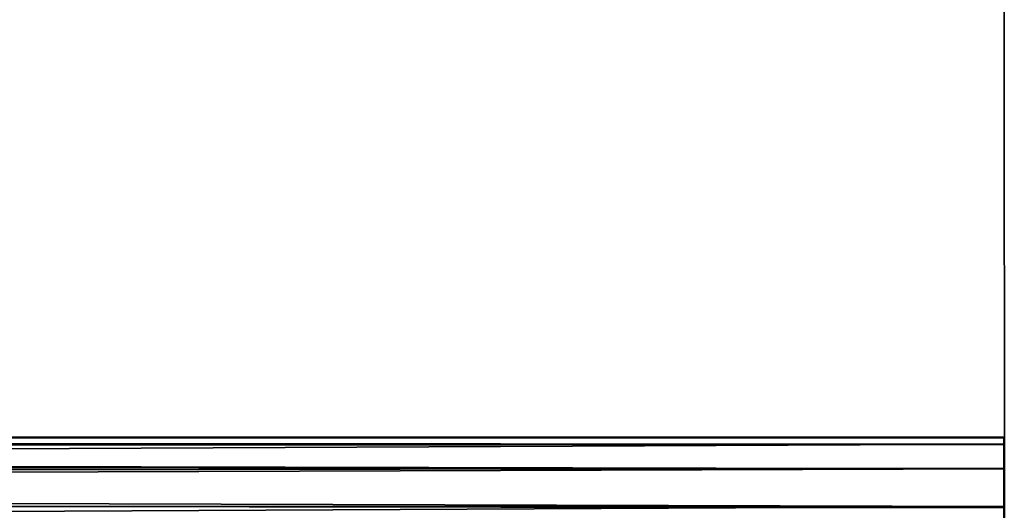
# Model space of a CAD drawing. Extents: x -0.183 to 0.283, y -0.088 to 0.
# Drawn here: x 0.089 to 0.121, y -0.059 to -0.044 of the extents above; entities that cross this region are included whole.
import ezdxf

# ---------------------------------------------------------------- set-up
doc = ezdxf.new("R2010")
doc.units = 0
doc.layers.add('L17_ROHR_FARBE', color=7, linetype='CONTINUOUS')
doc.layers.add('L9_HALTERRING_FARBE', color=7, linetype='CONTINUOUS')

msp = doc.modelspace()

# ---------------------------------------------------------------- linework, layer by layer
at = {"layer": 'L17_ROHR_FARBE', "color": 8}
for points, invisible_edges in [([(-0.147009, -0.05713, 0.132322), (0.12102, -0.057053, 0.132068), (0.12102, -0.057298, 0.13024), (-0.147009, -0.05713, 0.132322)], 8), ([(-0.147009, -0.057144, 0.134167), (0.12102, -0.057053, 0.132068), (-0.147009, -0.05713, 0.132322), (-0.147009, -0.057144, 0.134167)], 8), ([(0.12102, -0.057081, 0.134538), (0.12102, -0.057053, 0.132068), (-0.147009, -0.057144, 0.134167), (0.12102, -0.057081, 0.134538)], 8), ([(0.12102, -0.057281, 0.135948), (0.12102, -0.057298, 0.13024), (0.12102, -0.057053, 0.132068), (0.12102, -0.057281, 0.135948)], 13), ([(0.12102, -0.057281, 0.135948), (0.12102, -0.057053, 0.132068), (0.12102, -0.057081, 0.134538), (0.12102, -0.057281, 0.135948)], 9), ([(0.12102, -0.057281, 0.135948), (0.12102, -0.057081, 0.134538), (-0.147009, -0.057144, 0.134167), (0.12102, -0.057281, 0.135948)], 8), ([(-0.147009, -0.05713, 0.132322), (0.12102, -0.057298, 0.13024), (-0.147009, -0.057467, 0.129876), (-0.147009, -0.05713, 0.132322)], 8), ([(-0.147009, -0.057587, 0.136898), (0.12102, -0.057281, 0.135948), (-0.147009, -0.057144, 0.134167), (-0.147009, -0.057587, 0.136898)], 8), ([(-0.147009, -0.058536, 0.139524), (0.12102, -0.058057, 0.138629), (0.12102, -0.057281, 0.135948), (-0.147009, -0.058536, 0.139524)], 8), ([(-0.147009, -0.058536, 0.139524), (0.12102, -0.057281, 0.135948), (-0.147009, -0.057587, 0.136898), (-0.147009, -0.058536, 0.139524)], 8), ([(0.12102, -0.057298, 0.13024), (0.12102, -0.05808, 0.127586), (-0.147009, -0.057467, 0.129876), (0.12102, -0.057298, 0.13024)], 8), ([(0.12102, -0.058057, 0.138629), (0.12102, -0.057298, 0.13024), (0.12102, -0.057281, 0.135948), (0.12102, -0.058057, 0.138629)], 11), ([(0.12102, -0.058057, 0.138629), (0.12102, -0.05808, 0.127586), (0.12102, -0.057298, 0.13024), (0.12102, -0.058057, 0.138629)], 13), ([(-0.147009, -0.057467, 0.129876), (0.12102, -0.05808, 0.127586), (-0.147009, -0.057842, 0.128502), (-0.147009, -0.057467, 0.129876)], 8), ([(-0.147009, -0.057842, 0.128502), (0.12102, -0.05808, 0.127586), (-0.147009, -0.058948, 0.125939), (-0.147009, -0.057842, 0.128502)], 8), ([(0.12102, -0.059303, 0.1411), (0.12102, -0.058057, 0.138629), (-0.147009, -0.058536, 0.139524), (0.12102, -0.059303, 0.1411)], 8), ([(0.12102, -0.05808, 0.127586), (0.12102, -0.05935, 0.1251), (-0.147009, -0.058948, 0.125939), (0.12102, -0.05808, 0.127586)], 8), ([(0.12102, -0.059303, 0.1411), (0.12102, -0.05808, 0.127586), (0.12102, -0.058057, 0.138629), (0.12102, -0.059303, 0.1411)], 11), ([(0.12102, -0.059303, 0.1411), (0.12102, -0.05935, 0.1251), (0.12102, -0.05808, 0.127586), (0.12102, -0.059303, 0.1411)], 13), ([(0.12102, -0.059303, 0.1411), (-0.147009, -0.058536, 0.139524), (-0.147009, -0.059203, 0.140782), (0.12102, -0.059303, 0.1411)], 8), ([(-0.147009, -0.058948, 0.125939), (0.121021, -0.060169, 0.123935), (-0.147008, -0.060495, 0.123644), (-0.147009, -0.058948, 0.125939)], 8), ([(-0.147009, -0.058948, 0.125939), (0.12102, -0.05935, 0.1251), (0.121021, -0.060169, 0.123935), (-0.147009, -0.058948, 0.125939)], 8), ([(-0.147008, -0.060632, 0.142796), (0.12102, -0.059303, 0.1411), (-0.147009, -0.059203, 0.140782), (-0.147008, -0.060632, 0.142796)], 8), ([(-0.147008, -0.060632, 0.142796), (0.121021, -0.060377, 0.1426), (0.12102, -0.059303, 0.1411), (-0.147008, -0.060632, 0.142796)], 8), ([(0.121021, -0.060377, 0.1426), (0.121021, -0.060169, 0.123935), (0.12102, -0.059303, 0.1411), (0.121021, -0.060377, 0.1426)], 11), ([(0.12102, -0.059303, 0.1411), (0.121021, -0.060169, 0.123935), (0.12102, -0.05935, 0.1251), (0.12102, -0.059303, 0.1411)], 13)]:
    msp.add_3dface(points, dxfattribs=dict(at, invisible_edges=invisible_edges))
at = {"layer": 'L9_HALTERRING_FARBE', "color": 8}
for points, invisible_edges in [([(0.12703, -0.011999, 0.148337), (0.121051, -0.071901, 0.148337), (0.12103, -0.012001, 0.148337), (0.12703, -0.011999, 0.148337)], 9), ([(0.121051, -0.071901, 0.117937), (0.12703, -0.011999, 0.117937), (0.12103, -0.012001, 0.117937), (0.121051, -0.071901, 0.117937)], 9), ([(0.121051, -0.071901, 0.148337), (0.121051, -0.071901, 0.117937), (0.12103, -0.012001, 0.148337), (0.121051, -0.071901, 0.148337)], 11), ([(0.12103, -0.012001, 0.148337), (0.121051, -0.071901, 0.117937), (0.12103, -0.012001, 0.117937), (0.12103, -0.012001, 0.148337)], 9)]:
    msp.add_3dface(points, dxfattribs=dict(at, invisible_edges=invisible_edges))

doc.saveas('drawing.dxf')
